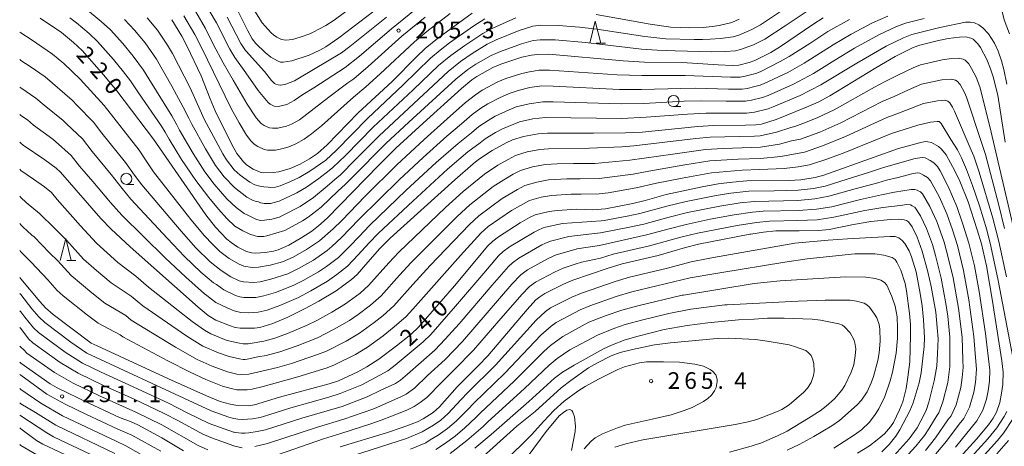
# Model space of a CAD drawing. Units: millimetres. Extents: x -70000 to -68000, y 27000 to 28500.
# Drawn here: x -70000 to -69778, y 27191 to 27287 of the extents above; entities that cross this region are included whole.
import ezdxf

# ---------------------------------------------------------------- set-up
doc = ezdxf.new("R2010")
doc.units = ezdxf.units.MM
for name, color, linetype, lineweight in [('633100_広葉樹林', 7, 'Continuous', 9), ('633200_針葉樹林', 7, 'Continuous', 9), ('710100_等高線（計曲線）', 7, 'Continuous', 20), ('710107_等高線（計曲線）（注記）', 7, 'Continuous', 20), ('710200_等高線（主曲線）', 7, 'Continuous', 9), ('731200_図化機測定による標高点', 7, 'Continuous', 20), ('731207_図化機測定による標高点（注記）', 7, 'Continuous', 20)]:
    doc.layers.add(name, color=color, linetype=linetype, lineweight=lineweight)
doc.styles.add('Style-WORKING', font='txt')

msp = doc.modelspace()

# ---------------------------------------------------------------- linework, layer by layer
at = {"layer": '633100_広葉樹林'}
for p, q in [((-69852.44, 27267.73), (-69850.773, 27267.73)), ((-69975.93, 27250.2), (-69974.263, 27250.2))]:
    msp.add_line(p, q, dxfattribs=at)
for centre in [(-69852.44, 27268.98), (-69975.93, 27251.45)]:
    msp.add_circle(centre, 1.25, dxfattribs=at)
at = {"layer": '633200_針葉樹林'}
for p, q in [((-69869.901, 27282.004), (-69867.817, 27282.004)), ((-69989.389, 27233.023), (-69987.305, 27233.023))]:
    msp.add_line(p, q, dxfattribs=at)
at = {"layer": '633200_針葉樹林', "flags": 128}
for points in [[(-69871.359, 27282.004), (-69870.109, 27287.004), (-69868.859, 27282.004)], [(-69990.847, 27233.023), (-69989.597, 27238.023), (-69988.347, 27233.023)]]:
    msp.add_lwpolyline(points, dxfattribs=at)
at = {"layer": '710100_等高線（計曲線）', "flags": 128}
for points in [[(-69916.89, 27291.64), (-69927.96, 27283.22), (-69930.92, 27281.18), (-69932.24, 27280.45), (-69934.67, 27279.37), (-69938.57, 27278.07), (-69940.51, 27277.72), (-69941.13, 27277.75), (-69941.85, 27278.06), (-69943.35, 27278.89), (-69944.58, 27279.93), (-69946.72, 27281.94), (-69947.5, 27282.99), (-69948.48, 27284.79), (-69951.16, 27290.09)], [(-69818.67, 27287.72), (-69820.98, 27286.25), (-69828.28, 27281.25), (-69830.5, 27279.97), (-69834.09, 27278.12), (-69835.4, 27277.67), (-69837.68, 27277.09), (-69839.12, 27277.02), (-69842.37, 27277.18), (-69850.5, 27277.66), (-69858.99, 27277.75), (-69863.84, 27278.08), (-69880.57, 27279.53), (-69883.12, 27279.51), (-69884.5, 27279.31), (-69886.66, 27278.85), (-69891.42, 27277.3), (-69893.21, 27276.56), (-69896.82, 27274.56), (-69897.93, 27273.8), (-69900.28, 27271.85), (-69908.98, 27263.99), (-69915.12, 27258.33), (-69919.02, 27254.49), (-69930.59, 27242.58), (-69932.58, 27240.82), (-69934.09, 27239.62), (-69936.31, 27238.23), (-69939.24, 27236.51), (-69941.64, 27235.46), (-69942.72, 27235.13), (-69944.59, 27234.87), (-69946.71, 27234.68), (-69947.59, 27234.8), (-69948.79, 27235.1), (-69950.79, 27236.06), (-69952.28, 27237.06), (-69953.24, 27237.87), (-69955.84, 27240.56), (-69958.01, 27243.36), (-69969.83, 27260.43), (-69978.04, 27271.31), (-69981.04, 27274.85), (-69985.87, 27280.35), (-69987.88, 27282.2), (-69990.57, 27284.43), (-69995.37, 27287.71)], [(-69897.87, 27288.81), (-69905.72, 27283.11), (-69908.53, 27280.82), (-69910.48, 27278.95), (-69915.97, 27273.39), (-69923.6, 27266.31), (-69930.58, 27259.08), (-69932.78, 27257.19), (-69934.59, 27255.99), (-69936.67, 27254.76), (-69938.97, 27253.77), (-69941.53, 27253.03), (-69942.8, 27252.87), (-69945.01, 27252.8), (-69945.73, 27252.97), (-69947.34, 27253.6), (-69948.81, 27254.61), (-69949.51, 27255.28), (-69951, 27257.15), (-69952.06, 27259.04), (-69955.9, 27266.82), (-69957.02, 27269.47), (-69959.06, 27274.65), (-69962.26, 27281.46), (-69963.43, 27283.62), (-69965.7, 27287.33)], [(-69777.6, 27259.75), (-69779.29, 27270.29), (-69780.29, 27274.45), (-69780.89, 27276.27), (-69781.71, 27278.34), (-69783.19, 27281.07), (-69783.8, 27281.91), (-69784.81, 27282.95), (-69785.37, 27283.19), (-69786.46, 27283.43), (-69787.9, 27283.37), (-69790.49, 27283.12), (-69792.93, 27282.6), (-69796.87, 27281.6), (-69798.34, 27281.04), (-69802.4, 27279.07), (-69806.77, 27276.49), (-69817.18, 27270.16), (-69819.8, 27268.76), (-69822.44, 27267.59), (-69829.27, 27264.84), (-69832.59, 27263.81), (-69833.88, 27263.62), (-69836.2, 27263.53), (-69843.39, 27263.51), (-69846.92, 27263.27), (-69859.52, 27261.98), (-69863.28, 27261.8), (-69870.47, 27261.78), (-69880.89, 27261.75), (-69882.98, 27261.62), (-69886.28, 27261.02), (-69888.76, 27260.21), (-69890.2, 27259.57), (-69893.38, 27257.86), (-69896.44, 27255.79), (-69897.67, 27254.84), (-69901.83, 27251.21), (-69916.36, 27238.07), (-69918.73, 27235.74), (-69921.4, 27232.67), (-69923.85, 27229.88), (-69925.1, 27228.73), (-69928.6, 27226.21), (-69932.49, 27223.89), (-69935.54, 27222.2), (-69939.47, 27220.24), (-69942.87, 27218.8), (-69945.77, 27217.95), (-69947.02, 27217.76), (-69950.22, 27217.77), (-69951.35, 27217.92), (-69952.67, 27218.37), (-69955.7, 27219.6), (-69957.47, 27220.62), (-69959.74, 27222.52), (-69975.04, 27236.11), (-69979.34, 27240.11), (-69981.68, 27242.5), (-69990.81, 27252.99), (-69991.8, 27253.84), (-69994.34, 27255.73), (-69999.23, 27259.02), (-69999.76, 27259.53), (-70000, 27259.74)], [(-69790.03, 27186.23), (-69784.05, 27192.74), (-69781.33, 27196), (-69780.32, 27197.51), (-69779.59, 27198.81), (-69778.8, 27201.02), (-69778.39, 27203.09), (-69778.1, 27205.1), (-69778.02, 27207.83), (-69778.32, 27210.42), (-69780.53, 27224.29), (-69781.81, 27231.82), (-69782.95, 27236.79), (-69783.9, 27239.97), (-69785.96, 27246.25), (-69787.86, 27250.89), (-69788.97, 27253.28), (-69790.91, 27256.89), (-69791.95, 27258.15), (-69792.65, 27258.72), (-69794.22, 27259.66), (-69795.07, 27259.83), (-69795.63, 27259.86), (-69796.96, 27259.58), (-69801.64, 27258.26), (-69807.2, 27256.31), (-69818.5, 27252.28), (-69820.48, 27251.73), (-69823.73, 27251.19), (-69826.4, 27251.08), (-69835.88, 27250.99), (-69839.14, 27250.7), (-69842.38, 27250.33), (-69845.96, 27249.65), (-69854.08, 27247.91), (-69858.88, 27246.56), (-69861.59, 27245.89), (-69867.8, 27244.71), (-69870.69, 27244.43), (-69872.32, 27244.5), (-69874.27, 27244.59), (-69878.7, 27244.31), (-69880.51, 27244.08), (-69883.69, 27243.33), (-69884.95, 27242.76), (-69887.02, 27241.53), (-69891.97, 27238.4), (-69893.23, 27237.4), (-69894.39, 27236.25), (-69896.9, 27233.25), (-69901.85, 27227.31), (-69909.92, 27218.08), (-69911.7, 27216.36), (-69914.99, 27213.78), (-69918.97, 27210.77), (-69921.63, 27209.1), (-69923.72, 27207.93), (-69928.02, 27205.93), (-69930.17, 27205.21), (-69941.4, 27202.25), (-69946.98, 27200.46), (-69948.43, 27200.25), (-69951.2, 27200.39), (-69952.52, 27200.62), (-69954.77, 27201.26), (-69957.84, 27202.53), (-69966.41, 27206.33), (-69982.48, 27213.82), (-69983.85, 27214.42), (-69992.48, 27220.89), (-69994.17, 27222.37), (-69995.49, 27223.78), (-69999.76, 27228.91), (-70000, 27229.18)], [(-69802.62, 27189.04), (-69799.3, 27192.8), (-69797.48, 27195.29), (-69796.6, 27196.87), (-69795.46, 27199.2), (-69794.86, 27201.1), (-69793.61, 27205.9), (-69793.04, 27209.25), (-69792.86, 27212.08), (-69792.75, 27215.37), (-69792.92, 27217.9), (-69793.27, 27221.37), (-69794.29, 27227.14), (-69795.07, 27230.46), (-69796.32, 27235.14), (-69797.44, 27238.33), (-69798.61, 27240.61), (-69799.42, 27241.73), (-69799.87, 27242.02), (-69800.4, 27242.24), (-69801.76, 27242.33), (-69803.51, 27242.32), (-69807.89, 27241.85), (-69811.79, 27241.12), (-69817.34, 27240.06), (-69819.64, 27239.84), (-69824.11, 27239.76), (-69829.33, 27239.69), (-69832.17, 27239.44), (-69834.98, 27239), (-69835.25, 27238.95), (-69846.78, 27236.73), (-69849.72, 27235.97), (-69855.92, 27234.2), (-69864.06, 27232.3), (-69867.19, 27231.33), (-69875.17, 27228.58), (-69877.3, 27227.67), (-69881.5, 27225.62), (-69882.64, 27224.83), (-69883.5, 27224.15), (-69885.47, 27221.97), (-69894.36, 27211.58), (-69896.53, 27209.31), (-69901.24, 27204.56), (-69905.25, 27200.06), (-69906.71, 27198.76), (-69908.95, 27197.37), (-69910.24, 27196.69), (-69913.67, 27195.36), (-69917.21, 27194.21), (-69927.66, 27191)], [(-69897.27, 27190.74), (-69893.6, 27193.82), (-69885.12, 27201.24), (-69879.32, 27206.54), (-69877.48, 27207.86), (-69874.86, 27209.42), (-69868.24, 27213.15), (-69866.47, 27213.97), (-69863.33, 27215.18), (-69860.41, 27216), (-69854.55, 27217.46), (-69849.35, 27218.4), (-69844.69, 27218.95), (-69837.77, 27219.65), (-69834.25, 27219.84), (-69831.22, 27220.01), (-69827.47, 27220), (-69821.15, 27219.8), (-69819.29, 27219.58), (-69815.11, 27218.74), (-69814.32, 27218.44), (-69813.86, 27218.09), (-69812.59, 27216.71), (-69811.78, 27215.24), (-69811.52, 27214.5), (-69811.33, 27213.13), (-69811.47, 27211.55), (-69811.76, 27209.51), (-69812.33, 27207.87), (-69813.82, 27204.86), (-69814.48, 27203.83), (-69816.15, 27201.84), (-69818.03, 27200.2), (-69819.35, 27199.16), (-69822, 27197.47), (-69826.82, 27194.56), (-69829, 27193.5), (-69832.58, 27191.93), (-69834.9, 27191.18), (-69839.84, 27189.82)], [(-69963.02, 27190.13), (-69967.89, 27193.08), (-69973.33, 27196.01), (-69974.85, 27196.66), (-69977.5, 27197.66), (-69984.43, 27200.9), (-69991.56, 27204.35), (-69993.1, 27205.26), (-69999.76, 27209.92), (-70000, 27210.13)], [(-70000, 27195.28), (-69999.76, 27195.1), (-69996.19, 27192.44), (-69994.79, 27191.61), (-69986, 27187.47)]]:
    msp.add_lwpolyline(points, dxfattribs=at)
at = {"layer": '710200_等高線（主曲線）', "flags": 128}
for points in [[(-69958.87, 27292.23), (-69955.62, 27286.64), (-69952.59, 27280.71), (-69951.47, 27278.79), (-69948.98, 27275.35), (-69946.21, 27271.38), (-69943.96, 27268.63), (-69943.46, 27268.28), (-69942.54, 27267.84), (-69941.6, 27267.79), (-69940.66, 27267.96), (-69939.72, 27268.24), (-69938.07, 27269.1), (-69936.12, 27270.5), (-69933.6, 27271.99), (-69926.54, 27276.52), (-69923.32, 27279.09), (-69916.1, 27285.24), (-69908.12, 27291.82)], [(-69949.21, 27292.91), (-69945.27, 27286.64), (-69943.23, 27284.34), (-69942.69, 27283.91), (-69941.94, 27283.39), (-69940.89, 27282.87), (-69939.92, 27282.68), (-69938.4, 27282.86), (-69936.7, 27283.38), (-69934.55, 27284.16), (-69933.76, 27284.53), (-69930.92, 27286.04), (-69929.06, 27287.25), (-69920.29, 27293.75)], [(-69988.71, 27287.74), (-69987.2, 27286.59), (-69984.34, 27284.2), (-69982.46, 27282.4), (-69978.84, 27278.35), (-69976.54, 27275.56), (-69974.98, 27273.52), (-69973.15, 27270.86), (-69968, 27263.36), (-69967.14, 27261.95), (-69966.28, 27260.42), (-69963.45, 27255.78), (-69960.23, 27251.09), (-69957.28, 27247.22), (-69955.16, 27244.58), (-69953.26, 27242.5), (-69951.46, 27240.81), (-69949.67, 27239.71), (-69948.55, 27239.17), (-69948.04, 27238.98), (-69946.86, 27238.58), (-69946.3, 27238.47), (-69945.59, 27238.45), (-69944.91, 27238.48), (-69944.2, 27238.62), (-69940.2, 27239.82), (-69936.19, 27241.96), (-69934.91, 27242.81), (-69932, 27245.07), (-69928.13, 27248.71), (-69926.51, 27250.19), (-69925.02, 27251.65), (-69917.36, 27259.39), (-69912.16, 27264.23), (-69901.57, 27273.94), (-69898.9, 27276.07), (-69897.07, 27277.27), (-69893.57, 27279.28), (-69891.51, 27280.18), (-69886.76, 27281.89), (-69884.14, 27282.63), (-69882.53, 27282.82), (-69879.16, 27282.76), (-69872.32, 27282.16), (-69859.68, 27280.71), (-69856.16, 27280.46), (-69852.07, 27280.31), (-69843.81, 27280.1), (-69840.77, 27280.17), (-69838.46, 27280.31), (-69837.34, 27280.58), (-69834.42, 27281.63), (-69831.87, 27282.97), (-69827.24, 27285.94), (-69821.35, 27289.87)], [(-69985.14, 27289.82), (-69981.61, 27286.95), (-69979.53, 27285.01), (-69976.75, 27282), (-69974.36, 27279.12), (-69972.03, 27275.93), (-69970.86, 27274), (-69965.66, 27265.69), (-69964.53, 27263.62), (-69963.93, 27262.42), (-69960.86, 27257.18), (-69958.23, 27253.03), (-69956.1, 27250.25), (-69953.26, 27246.97), (-69951.18, 27244.99), (-69949.35, 27243.66), (-69948.66, 27243.3), (-69946.54, 27242.29), (-69945.62, 27242.08), (-69944.74, 27242.12), (-69943.11, 27242.36), (-69941.41, 27242.82), (-69941.37, 27242.83), (-69940.67, 27243.17), (-69936.72, 27245.22), (-69933.69, 27247.27), (-69930.64, 27249.81), (-69928.39, 27251.73), (-69927.69, 27252.3), (-69924.18, 27255.78), (-69918.85, 27261.18), (-69903.32, 27275.64), (-69900.49, 27277.92), (-69897.87, 27279.7), (-69894.47, 27281.78), (-69892.44, 27282.77), (-69887.25, 27284.86), (-69884.2, 27285.89), (-69882.36, 27286.12), (-69878.39, 27286.05), (-69873.64, 27285.67), (-69869.76, 27285.17), (-69858.94, 27283.56), (-69854.21, 27283.05), (-69847.82, 27282.83), (-69845.89, 27282.86), (-69844.15, 27282.95), (-69841.81, 27283.1), (-69838.97, 27283.49), (-69837.72, 27283.88), (-69834.76, 27285.12), (-69832.79, 27286.2), (-69826.92, 27290.08)], [(-69776.61, 27284.12), (-69777.82, 27287.29), (-69778.74, 27291.01)], [(-69804.06, 27288.15), (-69807.51, 27286.66), (-69812.36, 27284.04), (-69816.41, 27281.7), (-69822.94, 27277.56), (-69826.62, 27275.46), (-69832, 27272.91), (-69832.87, 27272.59), (-69834.07, 27272.24), (-69835.83, 27271.82), (-69836.96, 27271.68), (-69840.07, 27271.64), (-69847.53, 27271.89), (-69850.76, 27271.85), (-69859.65, 27271.6), (-69864.6, 27271.62), (-69879.63, 27272.38), (-69882.18, 27272.4), (-69884.88, 27272.01), (-69887.51, 27271.36), (-69889.52, 27270.72), (-69891.7, 27269.73), (-69894.34, 27268.39), (-69895.91, 27267.37), (-69897.87, 27265.94), (-69900.3, 27263.84), (-69903.6, 27261.08), (-69908.95, 27256.28), (-69914.29, 27251.3), (-69923.44, 27242.31), (-69927.39, 27238.19), (-69929.52, 27236.18), (-69930.64, 27235.26), (-69933.72, 27233.13), (-69937.07, 27231.2), (-69939.52, 27230.06), (-69943.33, 27228.81), (-69945.76, 27228.24), (-69947.13, 27228.08), (-69949.49, 27228.21), (-69950.47, 27228.48), (-69952.33, 27229.38), (-69954.51, 27230.77), (-69957, 27232.76), (-69960.22, 27235.93), (-69963.54, 27239.65), (-69972.46, 27250.08), (-69974.1, 27252.26), (-69976.14, 27255.1), (-69981.45, 27261.77), (-69983.38, 27264.21), (-69987.01, 27267.95), (-69988.19, 27269.18), (-69994.22, 27274.44), (-69997.62, 27276.77), (-69999.76, 27278.14), (-70000, 27278.34)], [(-69795.88, 27287.57), (-69800.08, 27286.54), (-69802.3, 27285.7), (-69805.99, 27284.02), (-69811.61, 27280.88), (-69816.02, 27278.23), (-69820.86, 27275.21), (-69825.36, 27272.79), (-69831.07, 27270.25), (-69832.33, 27269.82), (-69834.85, 27269.17), (-69835.82, 27269.01), (-69836.23, 27268.97), (-69840.56, 27268.94), (-69846.11, 27269.06), (-69850.04, 27268.93), (-69859.14, 27268.46), (-69864.26, 27268.34), (-69879.58, 27268.84), (-69881.97, 27268.83), (-69885.04, 27268.38), (-69887.96, 27267.65), (-69889.51, 27267.03), (-69892.7, 27265.57), (-69894.29, 27264.63), (-69896.37, 27263.25), (-69898.05, 27261.83), (-69901.08, 27259.44), (-69905.98, 27255.13), (-69912.75, 27248.89), (-69921.03, 27240.96), (-69923.42, 27238.45), (-69925.48, 27236.28), (-69926.81, 27234.96), (-69928.05, 27233.74), (-69930.75, 27231.71), (-69932.56, 27230.5), (-69936.03, 27228.51), (-69938.28, 27227.41), (-69942.24, 27225.86), (-69944.93, 27225.04), (-69946.7, 27224.71), (-69949.42, 27224.72), (-69950.31, 27224.86), (-69951.32, 27225.17), (-69953.9, 27226.4), (-69955.56, 27227.65), (-69956.26, 27228.03), (-69959.13, 27230.44), (-69962.8, 27233.96), (-69966.63, 27237.97), (-69974.9, 27246.88), (-69976.87, 27249.28), (-69979.36, 27252.45), (-69983.65, 27257.65), (-69985.85, 27260.44), (-69989.4, 27263.82), (-69990.17, 27264.6), (-69994.45, 27268.07), (-69996.32, 27269.66), (-69999.76, 27271.94), (-70000, 27272.15)], [(-69812.74, 27287.37), (-69817.62, 27284.66), (-69821.69, 27282), (-69826.31, 27279.02), (-69828.34, 27277.87), (-69832.72, 27275.67), (-69833.64, 27275.3), (-69834.47, 27275.04), (-69836.3, 27274.57), (-69837.43, 27274.39), (-69839.62, 27274.34), (-69849.8, 27274.77), (-69859.62, 27274.72), (-69865.15, 27274.93), (-69880.47, 27275.96), (-69882.76, 27275.94), (-69884.96, 27275.58), (-69886.7, 27275.18), (-69890.28, 27274.08), (-69892.07, 27273.31), (-69895.62, 27271.43), (-69897.14, 27270.38), (-69899.36, 27268.63), (-69903.56, 27264.95), (-69908.71, 27260.35), (-69914.9, 27254.61), (-69922.05, 27247.51), (-69927.33, 27242.09), (-69929.23, 27240.17), (-69932.34, 27237.48), (-69935.24, 27235.55), (-69938.26, 27233.82), (-69940.72, 27232.72), (-69943.46, 27231.98), (-69946.12, 27231.5), (-69947.51, 27231.47), (-69949.44, 27231.73), (-69950.45, 27232.18), (-69952.76, 27233.5), (-69954.84, 27235.08), (-69956.5, 27236.69), (-69958.31, 27238.6), (-69961.34, 27242.28), (-69969.81, 27253.04), (-69971.33, 27255.25), (-69973.06, 27257.88), (-69980.93, 27268.01), (-69986.36, 27273.94), (-69990.01, 27277.43), (-69992.59, 27279.57), (-69997.42, 27282.85), (-69999.76, 27284.34), (-70000, 27284.53)], [(-69976.36, 27287.37), (-69974.06, 27284.98), (-69971.67, 27282.09), (-69969.14, 27278.44), (-69965.66, 27272.34), (-69963.07, 27267.64), (-69961.84, 27265.14), (-69961.18, 27263.75), (-69958.07, 27258.19), (-69955.83, 27254.43), (-69953.85, 27251.88), (-69951.5, 27249.47), (-69948.75, 27247.3), (-69947.46, 27246.61), (-69946.6, 27246.36), (-69946.13, 27246.23), (-69945.62, 27246.06), (-69945.56, 27246.05), (-69944.84, 27245.88), (-69943.93, 27245.88), (-69943.35, 27245.92), (-69942.84, 27246.02), (-69941.43, 27246.41), (-69937.49, 27248.28), (-69935.24, 27249.56), (-69932.48, 27251.56), (-69930.19, 27253.33), (-69929.31, 27253.99), (-69926.48, 27256.71), (-69920.22, 27263.09), (-69911.21, 27271.53), (-69905.45, 27277.02), (-69902.73, 27279.27), (-69899.57, 27281.54), (-69895.47, 27284.21), (-69893.25, 27285.41), (-69888.04, 27287.74)], [(-69971.23, 27287.78), (-69968.89, 27284.96), (-69966.62, 27281.57), (-69965.55, 27279.68), (-69961.56, 27271.94), (-69959.27, 27266.92), (-69958.34, 27264.89), (-69954.17, 27257.07), (-69953.34, 27255.7), (-69951.58, 27253.48), (-69950.25, 27252.29), (-69948.04, 27250.72), (-69946.96, 27250.13), (-69945.79, 27249.82), (-69944.88, 27249.64), (-69943.89, 27249.55), (-69943.44, 27249.53), (-69942.29, 27249.6), (-69941.23, 27249.86), (-69939.05, 27250.79), (-69936.94, 27251.74), (-69934.54, 27253.16), (-69930.93, 27255.69), (-69928.48, 27257.95), (-69921.51, 27265.08), (-69913.46, 27272.61), (-69907.3, 27278.62), (-69905.11, 27280.47), (-69902.98, 27282.1), (-69897.53, 27285.94), (-69895.02, 27287.53)], [(-69962.98, 27288.21), (-69960.49, 27284.01), (-69959, 27281.03), (-69952.24, 27267.3), (-69950.5, 27264.08), (-69948.85, 27261.27), (-69947.85, 27260.05), (-69947.11, 27259.28), (-69946.29, 27258.77), (-69944.81, 27258.03), (-69944.1, 27257.9), (-69942.3, 27257.89), (-69940.51, 27258.27), (-69939.25, 27258.63), (-69937.7, 27259.36), (-69935.8, 27260.38), (-69934.17, 27261.57), (-69931.89, 27263.41), (-69924.68, 27269.87), (-69921.85, 27272.21), (-69918.67, 27275.11), (-69910.89, 27282.37), (-69908.1, 27284.7), (-69902.85, 27288.73)], [(-69960.25, 27289.08), (-69958.09, 27285.38), (-69956.24, 27281.68), (-69954.11, 27277.57), (-69951.83, 27273.73), (-69948.67, 27268.26), (-69946.62, 27265.17), (-69945.54, 27263.95), (-69944.84, 27263.51), (-69943.65, 27262.93), (-69942.94, 27262.84), (-69941.75, 27262.86), (-69939.81, 27263.31), (-69938.67, 27263.81), (-69936.85, 27264.79), (-69930.21, 27269.83), (-69925.93, 27273.09), (-69924.58, 27274.03), (-69921.36, 27276.75), (-69913.73, 27283.58), (-69908.52, 27287.88)], [(-69953.16, 27287.9), (-69950.12, 27282), (-69949.05, 27280.35), (-69948.92, 27280.2), (-69944.73, 27275.62), (-69943.16, 27273.63), (-69942.48, 27272.93), (-69942.18, 27272.77), (-69941.69, 27272.61), (-69941.18, 27272.55), (-69941.16, 27272.55), (-69940.68, 27272.66), (-69939.94, 27272.79), (-69937.97, 27273.55), (-69936.89, 27274.2), (-69927.37, 27279.86), (-69925.46, 27281.28), (-69917.23, 27287.91)], [(-69869.91, 27288.53), (-69857.75, 27286.31), (-69853.06, 27285.64), (-69848.82, 27285.47), (-69845.72, 27285.57), (-69843.75, 27285.8), (-69842.16, 27286.03), (-69839.3, 27286.72), (-69837.6, 27287.44)], [(-69777.23, 27272.83), (-69777.91, 27276.07), (-69778.4, 27278.08), (-69779.15, 27280.22), (-69780.03, 27282.03), (-69781.36, 27284.15), (-69782.64, 27285.52), (-69783.56, 27286.2), (-69784.53, 27286.64), (-69785.49, 27286.8), (-69786.57, 27286.76), (-69792.37, 27285.59), (-69798.66, 27284), (-69800.55, 27283.25), (-69804.47, 27281.39), (-69811.07, 27277.56), (-69819.2, 27272.62), (-69823.89, 27270.22), (-69829.93, 27267.65), (-69831.11, 27267.25), (-69834.18, 27266.46), (-69835.35, 27266.3), (-69835.94, 27266.26), (-69841.42, 27266.23), (-69845.09, 27266.25), (-69849.32, 27266.01), (-69858.62, 27265.33), (-69864.12, 27265.07), (-69881.3, 27265.3), (-69884.2, 27264.97), (-69887.24, 27264.3), (-69891.06, 27262.75), (-69892.65, 27261.89), (-69894.96, 27260.47), (-69896.1, 27259.59), (-69898.85, 27257.54), (-69903.42, 27253.6), (-69911.27, 27246.43), (-69919.04, 27239.18), (-69921.2, 27236.94), (-69923.6, 27234.33), (-69926.02, 27231.78), (-69928.44, 27229.9), (-69930.5, 27228.41), (-69934.27, 27226.18), (-69937.1, 27224.72), (-69941.28, 27222.87), (-69944.13, 27221.84), (-69946.21, 27221.36), (-69948.41, 27221.27), (-69950.09, 27221.3), (-69951.62, 27221.66), (-69953.04, 27222.26), (-69955.74, 27223.58), (-69956.73, 27224.35), (-69957.75, 27225.13), (-69958.27, 27225.51), (-69962.52, 27229.25), (-69967.19, 27233.66), (-69976.94, 27243.28), (-69979.52, 27246.15), (-69983.53, 27250.88), (-69986.47, 27254.33), (-69988.35, 27256.72), (-69991.94, 27259.86), (-69992.54, 27260.37), (-69996.89, 27263.58), (-69998.26, 27264.75), (-69999.76, 27265.73), (-70000, 27265.94)], [(-70000, 27253.65), (-69999.76, 27253.32), (-69996.89, 27251.36), (-69994.41, 27249.62), (-69992.8, 27248.35), (-69991.54, 27246.81), (-69986.28, 27240.87), (-69982.7, 27236.98), (-69977.84, 27232.62), (-69973.82, 27229.51), (-69970.92, 27227.02), (-69961.11, 27219.32), (-69958.29, 27217.32), (-69956.86, 27216.53), (-69953.44, 27215.11), (-69952.23, 27214.77), (-69950.36, 27214.37), (-69949.56, 27214.28), (-69948.97, 27214.23), (-69948.52, 27214.28), (-69948.47, 27214.28), (-69944.87, 27214.86), (-69942.44, 27215.51), (-69939.57, 27216.56), (-69935.11, 27218.47), (-69932.92, 27219.54), (-69929.59, 27221.37), (-69926.49, 27223.27), (-69923.17, 27225.69), (-69921.26, 27227.37), (-69916.7, 27232.52), (-69914.43, 27234.93), (-69903.92, 27244.96), (-69899.92, 27248.58), (-69895.1, 27252.52), (-69892.07, 27254.55), (-69889.79, 27255.84), (-69888.09, 27256.68), (-69885.51, 27257.51), (-69882.59, 27258.08), (-69880.68, 27258.25), (-69871.41, 27258.34), (-69864.11, 27258.68), (-69861.41, 27258.86), (-69847.44, 27260.51), (-69844.17, 27260.81), (-69834.17, 27261.08), (-69832.87, 27261.17), (-69829.24, 27261.96), (-69825.95, 27263.03), (-69825.04, 27263.28), (-69822.65, 27264.13), (-69819.85, 27265.27), (-69816.21, 27267), (-69807.07, 27272.09), (-69804.8, 27273.3), (-69801.95, 27274.74), (-69798.36, 27276.48), (-69796.67, 27277.18), (-69791.82, 27278.3), (-69790.2, 27278.53), (-69788.19, 27278.67), (-69787.09, 27278.41), (-69786.62, 27278.2), (-69785.81, 27277.36), (-69785.16, 27276.34), (-69784.12, 27274.36), (-69783.32, 27272.22), (-69781.03, 27263.26), (-69774.21, 27234.04)], [(-69777.72, 27240.29), (-69779.04, 27245.54), (-69782.07, 27256.9), (-69783.03, 27259.9), (-69786.35, 27269.89), (-69786.74, 27270.89), (-69787.75, 27272.71), (-69788.42, 27273.48), (-69788.77, 27273.69), (-69789.74, 27273.92), (-69791.9, 27273.74), (-69796.46, 27272.78), (-69799.41, 27271.51), (-69802.65, 27270.04), (-69805.35, 27268.87), (-69814.67, 27264.11), (-69819.39, 27262.01), (-69823.77, 27260.43), (-69825.79, 27259.99), (-69828.53, 27259.28), (-69832.84, 27258.59), (-69841.26, 27258.32), (-69845.22, 27258.07), (-69852.58, 27257.05), (-69862.33, 27255.64), (-69870.18, 27254.93), (-69875.01, 27254.88), (-69878.67, 27254.82), (-69881.36, 27254.68), (-69884.25, 27254.16), (-69886.99, 27253.34), (-69888.65, 27252.51), (-69890.77, 27251.26), (-69893.12, 27249.74), (-69898.42, 27245.61), (-69901.3, 27242.98), (-69911.68, 27232.58), (-69914.26, 27229.75), (-69918.43, 27225.06), (-69920.8, 27222.98), (-69923.64, 27220.85), (-69925.6, 27219.52), (-69929.03, 27217.52), (-69932.78, 27215.62), (-69937.38, 27213.8), (-69941.27, 27212.44), (-69944.4, 27211.61), (-69946.24, 27211.32), (-69948.66, 27210.82), (-69949.14, 27210.73), (-69949.56, 27210.73), (-69950.37, 27210.84), (-69952.76, 27211.4), (-69955.15, 27212.21), (-69958.64, 27213.75), (-69962.27, 27215.97), (-69972.21, 27222.82), (-69973.47, 27223.84), (-69974.86, 27224.99), (-69979.37, 27228.04), (-69982.63, 27230.77), (-69985.59, 27233.35), (-69989.44, 27237.63), (-69992.15, 27240.33), (-69995.51, 27243.64), (-69998.53, 27246.08), (-69999.76, 27247.22), (-70000, 27247.51)], [(-69777.31, 27229.38), (-69779.04, 27237.33), (-69780.38, 27242.58), (-69783.44, 27252.95), (-69784.7, 27256.58), (-69785.24, 27257.9), (-69789.06, 27266.7), (-69789.48, 27267.62), (-69790.06, 27268.56), (-69790.53, 27268.99), (-69791.23, 27269.16), (-69792.88, 27269.01), (-69794.85, 27268.67), (-69796.03, 27268.45), (-69801.48, 27266.33), (-69804.3, 27265.26), (-69813.61, 27260.99), (-69818.79, 27258.87), (-69822.89, 27257.49), (-69828.19, 27256.52), (-69832.83, 27256.06), (-69837.87, 27255.91), (-69844.22, 27255.49), (-69849.87, 27254.61), (-69858.01, 27253.18), (-69861.56, 27252.53), (-69869.26, 27251.54), (-69873.48, 27251.42), (-69876.54, 27251.42), (-69880.69, 27251.19), (-69883.26, 27250.73), (-69886.01, 27249.95), (-69887.69, 27249.06), (-69891.09, 27247.01), (-69896.36, 27243.14), (-69898.52, 27241.19), (-69907.35, 27231.93), (-69911.29, 27227.6), (-69915.55, 27222.8), (-69917.97, 27220.67), (-69919.98, 27219.06), (-69923.29, 27216.67), (-69926.3, 27214.86), (-69930.78, 27212.6), (-69932.81, 27211.81), (-69938.66, 27209.81), (-69941.79, 27208.9), (-69944.04, 27208.36), (-69948.32, 27207.42), (-69949.92, 27207.35), (-69951.01, 27207.4), (-69953.07, 27207.91), (-69956.54, 27209.2), (-69959.98, 27210.74), (-69964.83, 27213.47), (-69974.81, 27219.59), (-69976.07, 27220.62), (-69980.76, 27223.42), (-69983.73, 27225.75), (-69988.39, 27229.63), (-69991.36, 27232.95), (-69993.24, 27234.75), (-69996.74, 27238.34), (-69997.27, 27238.78), (-69999.32, 27240.63), (-69999.76, 27241.11), (-70000, 27241.39)], [(-69775.89, 27211.24), (-69779.21, 27228.56), (-69780.81, 27236.24), (-69781.77, 27239.96), (-69783.42, 27245.39), (-69784.95, 27249.95), (-69786.29, 27253.56), (-69787.44, 27256.19), (-69788.33, 27257.98), (-69789.85, 27260.29), (-69792.05, 27263.9), (-69792.44, 27264.33), (-69792.5, 27264.37), (-69792.93, 27264.4), (-69794.44, 27264.24), (-69797.32, 27263.57), (-69803.24, 27261.66), (-69813.81, 27257.4), (-69817.6, 27255.97), (-69821.75, 27254.62), (-69824.3, 27254.18), (-69827.46, 27253.81), (-69832.97, 27253.53), (-69836.94, 27253.43), (-69843.87, 27252.81), (-69850.47, 27251.62), (-69856.32, 27250.44), (-69860.91, 27249.39), (-69867.19, 27248.31), (-69869.19, 27248.09), (-69873.32, 27247.97), (-69875.56, 27247.99), (-69879.99, 27247.71), (-69882.28, 27247.31), (-69884.97, 27246.59), (-69888.98, 27244.33), (-69894.29, 27240.67), (-69895.93, 27239.2), (-69900.55, 27234.16), (-69911.25, 27222.1), (-69912.81, 27220.4), (-69915.5, 27218.05), (-69917.98, 27216.04), (-69921.48, 27213.5), (-69924.2, 27211.87), (-69928.94, 27209.5), (-69930.62, 27208.84), (-69937.23, 27206.78), (-69942.35, 27205.38), (-69945.08, 27204.64), (-69947.52, 27204.01), (-69948.64, 27203.9), (-69950.97, 27203.91), (-69952.29, 27204.18), (-69954.26, 27204.72), (-69958.02, 27206.23), (-69961.53, 27207.83), (-69966.6, 27210.39), (-69976.71, 27215.83), (-69977.31, 27216.29), (-69982.26, 27218.91), (-69984.67, 27220.71), (-69990.18, 27225.09), (-69991.57, 27226.31), (-69993.67, 27228.7), (-69997.39, 27232.65), (-69999.76, 27235.01), (-70000, 27235.28)], [(-69788.84, 27190.99), (-69784.03, 27196.87), (-69782.66, 27199.28), (-69781.83, 27201.81), (-69781.44, 27203.65), (-69781.17, 27205.83), (-69781.06, 27208.3), (-69782.01, 27216.58), (-69783.48, 27226.04), (-69784.52, 27231.81), (-69785.78, 27236.97), (-69787.12, 27241.21), (-69788.51, 27245.25), (-69790.43, 27249.69), (-69792.3, 27253.27), (-69792.9, 27254.21), (-69793.67, 27255.05), (-69794.51, 27255.62), (-69795.63, 27256.21), (-69796.31, 27256.29), (-69797.92, 27256.02), (-69805.02, 27254.02), (-69808.22, 27252.99), (-69814.68, 27250.95), (-69818.23, 27249.83), (-69820.84, 27249.29), (-69824.33, 27248.89), (-69829.7, 27248.78), (-69835.44, 27248.64), (-69839.54, 27248.2), (-69842.81, 27247.7), (-69849.56, 27246.32), (-69853.98, 27245.3), (-69860.08, 27243.65), (-69862.88, 27243.05), (-69868.08, 27242.08), (-69868.76, 27242), (-69875.34, 27241.55), (-69877.52, 27241.37), (-69881.35, 27240.53), (-69881.84, 27240.37), (-69883.15, 27239.82), (-69883.92, 27239.44), (-69889.48, 27236.1), (-69890.86, 27235.08), (-69891.91, 27234.09), (-69895.29, 27230.16), (-69901.64, 27222.71), (-69907.24, 27216.38), (-69908.94, 27214.67), (-69915.23, 27209.46), (-69916.94, 27208.13), (-69918.76, 27207.22), (-69922.79, 27205.04), (-69927.68, 27203.02), (-69930.26, 27202.23), (-69938.81, 27199.82), (-69943.78, 27198.27), (-69945.75, 27197.67), (-69947.43, 27197.31), (-69948.59, 27197.25), (-69949.71, 27197.18), (-69950.8, 27197.25), (-69951.7, 27197.38), (-69952.83, 27197.7), (-69956.8, 27199.13), (-69960.86, 27201), (-69984.82, 27212.17), (-69988.44, 27214.64), (-69994.34, 27219.05), (-69995.71, 27220.33), (-69997.28, 27222.14), (-69999.76, 27225.37), (-70000, 27225.62)], [(-69793.23, 27189.45), (-69790.82, 27192.34), (-69787.96, 27196.11), (-69786.91, 27197.44), (-69785.63, 27199.99), (-69784.65, 27203.34), (-69784.3, 27205.53), (-69784.06, 27208.52), (-69784.34, 27212.04), (-69784.64, 27215.93), (-69785.8, 27224.14), (-69787, 27230.79), (-69788.38, 27236.4), (-69789.51, 27239.94), (-69790.76, 27243.54), (-69792.5, 27247.44), (-69794.44, 27250.97), (-69795.15, 27251.75), (-69796.03, 27252.31), (-69796.87, 27252.73), (-69797.38, 27252.77), (-69798.65, 27252.55), (-69801.73, 27251.74), (-69804.39, 27251.18), (-69806.35, 27250.56), (-69811.46, 27249.23), (-69817.41, 27247.51), (-69820.53, 27246.95), (-69824.41, 27246.6), (-69834.17, 27246.37), (-69837.43, 27246.02), (-69841.99, 27245.31), (-69849.26, 27243.84), (-69853.41, 27242.83), (-69859.16, 27241.26), (-69862.35, 27240.57), (-69868.94, 27239.26), (-69876.09, 27238.45), (-69880.2, 27237.4), (-69881.5, 27236.87), (-69882.2, 27236.54), (-69887.34, 27233.57), (-69888.81, 27232.51), (-69889.7, 27231.66), (-69893.36, 27227.49), (-69900.82, 27218.78), (-69903.97, 27215.29), (-69906.31, 27212.85), (-69912.48, 27207.39), (-69914.08, 27206.06), (-69915.16, 27205.34), (-69918.51, 27203.8), (-69921.55, 27202.28), (-69927.19, 27200.15), (-69936.29, 27197.46), (-69944.49, 27194.86), (-69946.43, 27194.45), (-69948.26, 27194.15), (-69949.13, 27194.08), (-69949.94, 27194.08), (-69951.3, 27194.23), (-69951.61, 27194.3), (-69951.73, 27194.35), (-69955.98, 27195.83), (-69956.39, 27195.97), (-69957.41, 27196.37), (-69962.17, 27198.73), (-69966.44, 27200.84), (-69974.38, 27204.56), (-69981.62, 27207.89), (-69985.82, 27209.9), (-69989.73, 27212.38), (-69995.75, 27216.81), (-69996.88, 27217.89), (-69998.87, 27220.24), (-69999.76, 27221.46), (-70000, 27221.69)], [(-69795.58, 27190.2), (-69793.3, 27193.02), (-69790.51, 27197.08), (-69789.78, 27198.03), (-69788.67, 27200.5), (-69787.59, 27204.44), (-69787.28, 27206.67), (-69787.06, 27208.88), (-69787.17, 27210.59), (-69787.34, 27215.72), (-69788.15, 27222.31), (-69789.34, 27229.15), (-69790.43, 27233.71), (-69791.4, 27237.19), (-69793.02, 27241.85), (-69794.59, 27245.21), (-69796.23, 27248.04), (-69796.71, 27248.51), (-69796.9, 27248.61), (-69797.48, 27248.88), (-69797.98, 27249.04), (-69798.81, 27249.08), (-69802.54, 27248.44), (-69802.58, 27248.43), (-69805.5, 27247.82), (-69810.28, 27246.8), (-69816.72, 27245.17), (-69820.18, 27244.6), (-69824.34, 27244.33), (-69832.21, 27244.13), (-69834.6, 27243.94), (-69838.79, 27243.33), (-69844.16, 27242.34), (-69849.6, 27241.19), (-69853.16, 27240.27), (-69858.51, 27238.81), (-69869.14, 27236.42), (-69874.28, 27235.64), (-69874.4, 27235.62), (-69878.94, 27234.32), (-69880.77, 27233.46), (-69885.39, 27230.92), (-69886.94, 27229.79), (-69888.9, 27227.73), (-69900.09, 27214.8), (-69903.99, 27210.73), (-69907.94, 27207.08), (-69910.92, 27204.24), (-69912.75, 27202.9), (-69913.81, 27202.37), (-69919.4, 27199.93), (-69920.31, 27199.53), (-69926.86, 27197.25), (-69932.79, 27195.46), (-69944.07, 27191.76), (-69946.9, 27191.11)], [(-69802.05, 27186.55), (-69797.73, 27191.18), (-69795.8, 27193.6), (-69794.84, 27195.07), (-69792.96, 27198.17), (-69792.59, 27198.7), (-69791.67, 27201.16), (-69790.54, 27205.5), (-69790.06, 27209.17), (-69790.08, 27210.66), (-69790.06, 27215.72), (-69790.55, 27220.47), (-69790.96, 27223.33), (-69792.01, 27229.02), (-69793.31, 27234.2), (-69794.01, 27236.61), (-69795.32, 27240.27), (-69796.72, 27243.08), (-69797.95, 27245.03), (-69798.06, 27245.09), (-69798.58, 27245.37), (-69798.98, 27245.57), (-69799.8, 27245.67), (-69801.33, 27245.47), (-69805.18, 27244.98), (-69809.28, 27244.3), (-69816.25, 27242.79), (-69820.01, 27242.23), (-69824.41, 27242.04), (-69830.82, 27241.89), (-69833.69, 27241.64), (-69838.07, 27240.94), (-69847.02, 27239.22), (-69850.76, 27238.3), (-69857.84, 27236.36), (-69866.04, 27234.45), (-69868.96, 27233.6), (-69873.2, 27232.64), (-69874.64, 27232.2), (-69877.36, 27231.32), (-69879.28, 27230.42), (-69883.56, 27228.19), (-69884.97, 27227.14), (-69886.7, 27225.38), (-69891.84, 27219.42), (-69897.57, 27212.84), (-69901.85, 27208.44), (-69904.79, 27205.56), (-69908.1, 27202.18), (-69909.62, 27201.02), (-69911.01, 27200.09), (-69912.66, 27199.33), (-69916.08, 27197.94), (-69918.39, 27197.03), (-69920.77, 27196.22), (-69927.5, 27194.06), (-69931.42, 27192.8), (-69941.62, 27189.31)], [(-69805.41, 27189.87), (-69803.74, 27191.53), (-69802.28, 27193.46), (-69801.36, 27194.87), (-69799.09, 27199.18), (-69798.37, 27200.96), (-69797, 27205.45), (-69796.56, 27207.68), (-69795.86, 27213.63), (-69795.79, 27215.7), (-69796.03, 27219.68), (-69796.31, 27222.85), (-69796.77, 27225.61), (-69797.72, 27230.5), (-69798.71, 27233.85), (-69799.23, 27235.19), (-69800.21, 27236.87), (-69800.84, 27237.53), (-69801.58, 27238.14), (-69802.41, 27238.42), (-69803.59, 27238.46), (-69813.18, 27237.95), (-69817.56, 27237.66), (-69825.08, 27236.98), (-69843.4, 27233.69), (-69844.66, 27233.48), (-69848.49, 27232.71), (-69853.84, 27231.34), (-69862.37, 27229.26), (-69865.65, 27228.33), (-69873.23, 27225.69), (-69875.38, 27224.8), (-69880.18, 27222.36), (-69881.36, 27221.53), (-69883.45, 27219.56), (-69892.6, 27209.43), (-69898.85, 27203.25), (-69900.43, 27201.6), (-69903.29, 27198.57), (-69904.99, 27197.05), (-69906.58, 27195.94), (-69909.16, 27194.39), (-69912.74, 27192.93), (-69924.65, 27189.1)], [(-69810.93, 27189.6), (-69808.24, 27191.26), (-69806.5, 27192.58), (-69804.85, 27193.95), (-69803.49, 27195.56), (-69802.8, 27196.54), (-69801.43, 27199.4), (-69800.69, 27201.17), (-69799.92, 27204.2), (-69799.53, 27206.71), (-69799.11, 27210.2), (-69798.95, 27216.15), (-69798.97, 27218.62), (-69799.19, 27221.07), (-69799.84, 27226.2), (-69800.2, 27227.82), (-69801.15, 27230.87), (-69802.02, 27232.64), (-69802.43, 27233.27), (-69803.11, 27233.74), (-69804.99, 27234.26), (-69806.98, 27234.51), (-69811.51, 27234.53), (-69822.25, 27233.44), (-69827.33, 27232.64), (-69842.01, 27230.23), (-69843.36, 27230.03), (-69848.66, 27229.11), (-69861.88, 27225.95), (-69865.36, 27224.95), (-69871.31, 27222.81), (-69873.52, 27221.92), (-69878.9, 27219.09), (-69880.03, 27218.26), (-69882.41, 27216.17), (-69890.5, 27207.63), (-69897.54, 27200.87), (-69898.9, 27199.45), (-69901.52, 27196.85), (-69903.46, 27195.16), (-69905.57, 27193.65), (-69907.33, 27192.57), (-69908.35, 27191.94), (-69911.81, 27190.48)], [(-69816.3, 27190.69), (-69811.57, 27193.71), (-69810.03, 27194.83), (-69808.19, 27196.61), (-69806.9, 27198.34), (-69806.14, 27199.57), (-69804.74, 27202.38), (-69803.52, 27205.89), (-69803.02, 27207.84), (-69802.18, 27212.18), (-69801.88, 27215.56), (-69801.87, 27217.77), (-69801.98, 27220.32), (-69802.41, 27222.72), (-69803.18, 27224.95), (-69804.28, 27227.45), (-69804.86, 27228.08), (-69805.67, 27228.61), (-69806.84, 27229), (-69809.01, 27229.31), (-69813.66, 27229.39), (-69828.39, 27228.44), (-69834.23, 27227.84), (-69850.21, 27225.25), (-69850.47, 27225.2), (-69860.51, 27222.84), (-69864.12, 27221.86), (-69867.66, 27220.62), (-69871.52, 27219.1), (-69877.44, 27215.93), (-69880.2, 27213.87), (-69881.7, 27212.53), (-69888.37, 27205.83), (-69895.99, 27198.72), (-69897.09, 27197.62), (-69899.56, 27195.29), (-69901.71, 27193.46), (-69904.1, 27191.67), (-69906.06, 27190.39)], [(-69902.86, 27189.51), (-69899.07, 27192.45), (-69895.43, 27195.63), (-69894.44, 27196.58), (-69886.09, 27204.15), (-69880.52, 27209.46), (-69878.7, 27210.94), (-69875.82, 27212.86), (-69869.63, 27216.24), (-69865.92, 27217.73), (-69863.36, 27218.62), (-69859.4, 27219.68), (-69853.47, 27221.08), (-69848.55, 27222.03), (-69840.86, 27223.02), (-69840.37, 27223.07), (-69824.3, 27223.88), (-69818.25, 27224.11), (-69812.6, 27224.07), (-69811.15, 27223.89), (-69809.43, 27223.41), (-69808.79, 27223.01), (-69808.19, 27222.51), (-69807.07, 27220.94), (-69806.59, 27220.1), (-69806.04, 27218.59), (-69805.91, 27217.55), (-69805.8, 27214.88), (-69806.06, 27212.21), (-69806.31, 27210.51), (-69807.28, 27206.9), (-69807.81, 27205.42), (-69808.73, 27203.46), (-69810.01, 27201.57), (-69810.97, 27200.53), (-69815, 27196.95), (-69816.68, 27195.75), (-69820.77, 27193.36), (-69824.06, 27191.54), (-69826.82, 27190.26)], [(-69949.76, 27190.81), (-69951.42, 27191.16), (-69951.7, 27191.22), (-69955.41, 27192.57), (-69956.14, 27192.81), (-69958.64, 27193.9), (-69964.19, 27196.86), (-69967.42, 27198.52), (-69974.14, 27201.74), (-69981.12, 27204.89), (-69986.84, 27207.64), (-69990.84, 27210.01), (-69997.02, 27214.44), (-69998.01, 27215.4), (-69999.76, 27217.72), (-70000, 27217.92)], [(-69896.88, 27187.52), (-69887.83, 27195.7), (-69883.68, 27198.99), (-69877.81, 27204.33), (-69875.62, 27205.99), (-69871.64, 27208.82), (-69869.62, 27209.98), (-69866.52, 27211.58), (-69864.46, 27212.32), (-69861.7, 27212.98), (-69856.73, 27214.03), (-69853.15, 27214.5), (-69842.56, 27215.48), (-69839.98, 27215.54), (-69833.97, 27215.23), (-69831.32, 27214.88), (-69826.37, 27214.04), (-69824.89, 27213.6), (-69822.62, 27212.72), (-69822.04, 27212.26), (-69821.4, 27211.59), (-69821.09, 27210.86), (-69820.79, 27209.79), (-69820.73, 27207.98), (-69820.86, 27207.12), (-69821.38, 27205.53), (-69822.2, 27204.22), (-69823.02, 27203.36), (-69826.31, 27200.53), (-69827.99, 27199.47), (-69829.17, 27198.9), (-69833.62, 27197.21), (-69835.58, 27196.67), (-69838.5, 27196.03), (-69859.34, 27192.57), (-69863.18, 27191.68), (-69865.72, 27190.98)], [(-69957.55, 27190.33), (-69959.72, 27191.36), (-69967.95, 27195.97), (-69973.81, 27198.88), (-69981.98, 27202.53), (-69987.91, 27205.39), (-69992.12, 27207.75), (-69998.39, 27212.17), (-69999.08, 27212.88), (-69999.76, 27213.53), (-70000, 27213.75)], [(-69890.68, 27187.65), (-69884.48, 27193.76), (-69881.69, 27196.81), (-69879.43, 27199.24), (-69877.14, 27201.35), (-69874.02, 27203.6), (-69872.41, 27204.63), (-69869.39, 27206.25), (-69865.04, 27208.44), (-69863.51, 27209.04), (-69860.15, 27209.98), (-69858.57, 27210.18), (-69854.73, 27210.19), (-69851.1, 27210.11), (-69847.64, 27209.66), (-69845.69, 27209.2), (-69844.16, 27208.49), (-69843.65, 27208.08), (-69842.93, 27207.24), (-69842.6, 27206.28), (-69842.57, 27205.76), (-69842.81, 27204.39), (-69843.2, 27203.64), (-69843.84, 27202.67), (-69844.72, 27201.91), (-69845.68, 27201.22), (-69848.26, 27199.88), (-69850.07, 27199.19), (-69852.97, 27198.26), (-69857.25, 27197.26), (-69863.34, 27195.88), (-69865.08, 27195.33), (-69868.5, 27193.97), (-69870.13, 27193.04), (-69871, 27192.28), (-69872.63, 27190.58)], [(-69968.17, 27190.02), (-69974.72, 27193.66), (-69977.84, 27194.99), (-69984.89, 27198.29), (-69989.74, 27200.64), (-69993.88, 27202.9), (-69999.76, 27207.17), (-70000, 27207.37)], [(-69968.76, 27187.14), (-69976.04, 27191.28), (-69978.22, 27192.29), (-69990.33, 27198.05), (-69995.21, 27200.88), (-69999.76, 27203.97), (-70000, 27204.18)], [(-69978.56, 27189.51), (-69982.46, 27191.42), (-69987.81, 27193.99), (-69991.88, 27195.95), (-69996.46, 27198.79), (-69999.76, 27200.7), (-70000, 27200.92)], [(-69875.49, 27190.18), (-69874.65, 27194.51), (-69874.55, 27195.67), (-69874.79, 27197.77), (-69875.18, 27198.82), (-69875.43, 27199.22), (-69875.87, 27199.48), (-69876.52, 27199.32), (-69877.3, 27198.78), (-69878.23, 27197.99), (-69881.16, 27194.5), (-69885.24, 27189.01)], [(-69787.52, 27186.2), (-69781.5, 27192.84), (-69779.49, 27195.29), (-69777.8, 27197.89), (-69777.25, 27199.02)], [(-70000, 27198.19), (-69999.76, 27197.98), (-69993.91, 27194.15), (-69992.37, 27193.31), (-69983.98, 27189.29)], [(-69786.57, 27184.48), (-69779.31, 27192.47), (-69777.97, 27194.11), (-69775.77, 27197.39)], [(-70000, 27191.58), (-69999.76, 27191.34), (-69970.13, 27174.02)], [(-69779.45, 27189.48), (-69776.82, 27192.45)]]:
    msp.add_lwpolyline(points, dxfattribs=at)
at = {"layer": '731200_図化機測定による標高点'}
for centre in [(-69914.5, 27284.86), (-69857.51, 27205.85), (-69990.43, 27202.41)]:
    msp.add_circle(centre, 0.375, dxfattribs=at)

# ---------------------------------------------------------------- texts
at = {"layer": '710107_等高線（計曲線）（注記）', "style": 'Style-WORKING'}
for s, rotation, p in [('2', 311.28901, (-69987.422, 27279.275)), ('2', 311.28901, (-69984.329, 27275.752)), ('0', 311.28901, (-69981.235, 27272.23)), ('0', 43, (-69905.072, 27219.949)), ('4', 43, (-69908.546, 27216.709)), ('2', 43, (-69912.02, 27213.47))]:
    msp.add_text(s, height=3.75, rotation=rotation, dxfattribs=at).set_placement(p)
at = {"layer": '731207_図化機測定による標高点（注記）', "style": 'Style-WORKING'}
for s, p in [('2', (-69910.68, 27283.125)), ('0', (-69906.93, 27283.125)), ('5', (-69903.18, 27283.125)), ('3', (-69895.68, 27283.125)), ('.', (-69899.43, 27283.125)), ('2', (-69853.764, 27204.096)), ('6', (-69850.014, 27204.096)), ('5', (-69846.264, 27204.096)), ('4', (-69838.764, 27204.096)), ('2', (-69985.89, 27201.096)), ('5', (-69982.14, 27201.096)), ('1', (-69978.39, 27201.096)), ('1', (-69970.89, 27201.096)), ('.', (-69842.514, 27204.096)), ('.', (-69974.64, 27201.096))]:
    msp.add_text(s, height=3.75, dxfattribs=at).set_placement(p)

doc.saveas('drawing.dxf')
